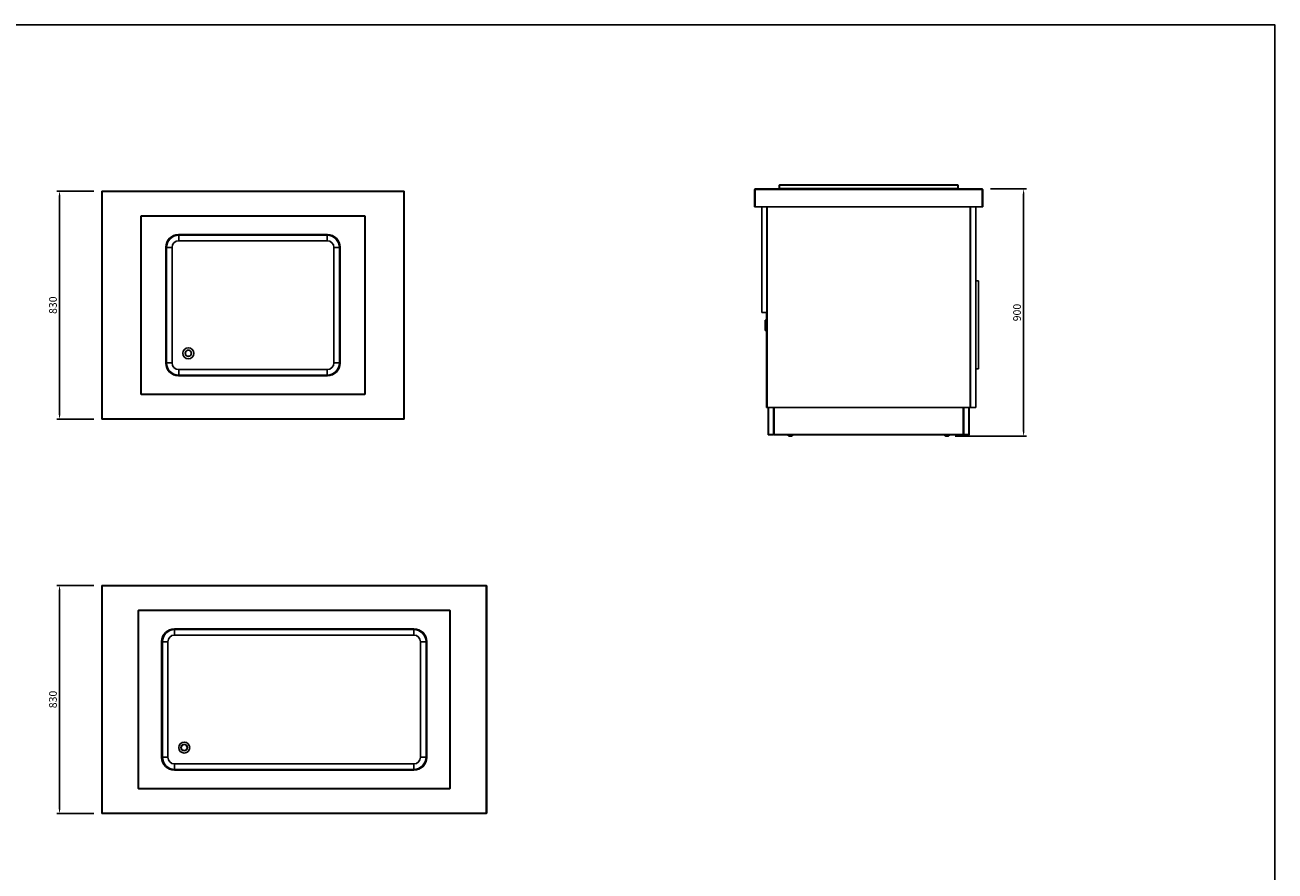
# Model space of a CAD drawing. Units: millimetres. Extents: x 13543 to 105854, y -15120 to 14058.
# Drawn here: x 17328 to 21873, y 8104 to 11182 of the extents above; entities that cross this region are included whole.
import ezdxf

# ---------------------------------------------------------------- set-up
doc = ezdxf.new("R2010")
doc.units = ezdxf.units.MM
for name, color, linetype in [('10EN0756', 7, 'Continuous'), ('10EN1156', 7, 'Continuous'), ('10GF1102', 7, 'Continuous'), ('10GF1104', 7, 'Continuous'), ('10GF1105', 7, 'Continuous'), ('10GF1109', 7, 'Continuous'), ('10GF1117', 7, 'Continuous'), ('10GF1118', 7, 'Continuous'), ('203MB02', 7, 'Continuous'), ('203MB03', 7, 'Continuous'), ('203MB16', 7, 'Continuous'), ('308X50', 7, 'Continuous'), ('506X129', 7, 'Continuous'), ('506X65B', 7, 'Continuous'), ('507S05', 7, 'Continuous'), ('508X19', 7, 'Continuous'), ('508X20_3', 7, 'Continuous'), ('606B08', 7, 'Continuous'), ('606B09', 7, 'Continuous'), ('BASE_1100_SILEST', 7, 'Continuous'), ('COSTADO_CAJON_SI', 7, 'Continuous'), ('COTAS', 1, 'Continuous'), ('FRENTE_CAJON_SIL', 7, 'Continuous'), ('VERTICAL', 7, 'Continuous')]:
    doc.layers.add(name, color=color, linetype=linetype)
doc.dimstyles.new('JUAN4', dxfattribs={"dimtxt": 28, "dimasz": 19, "dimexe": 10, "dimexo": 30, "dimgap": 10, "dimtad": 3, "dimdec": 1, "dimdsep": 46, "dimtxsty": 'Standard', "dimcen": 5, "dimclrd": 256, "dimclre": 256, "dimclrt": 2, "dimadec": 0, "dimazin": 0, "dimtp": 0.5, "dimtm": 0.5, "dimtfac": 0.125, "dimtdec": 1, "dimtofl": 0, "dimtmove": 0, "dimatfit": 0, "dimfxl": 1, "dimtolj": 1, "dimtzin": 0, "dimarcsym": 0})

# ---------------------------------------------------------------- blocks, each defined once
blk = doc.blocks.new('*D1')
at = {"layer": 'COTAS', "lineweight": -2}
for p, q in [((20839.1, 10585.7), (20969.4, 10585.7)), ((20959.4, 10566.7), (20959.4, 9704.7)), ((20711.1, 9685.7), (20969.4, 9685.7))]:
    blk.add_line(p, q, dxfattribs=at)
at = {"layer": 'COTAS'}
for points in [[(20956.2, 10566.7), (20962.5, 10566.7), (20959.4, 10585.7)], [(20956.2, 9704.7), (20962.5, 9704.7), (20959.4, 9685.7)]]:
    blk.add_solid(points, dxfattribs=at)
at = {"layer": 'DEFPOINTS', "color": 0}
for p in [(20809.1, 10585.7), (20681.1, 9685.7), (20959.4, 9685.7)]:
    blk.add_point(p, dxfattribs=at)
at = {"layer": 'COTAS', "color": 2, "insert": (20935.4, 10135.7), "char_height": 28, "attachment_point": 5, "rotation": 90}
blk.add_mtext('\\A1;900', dxfattribs=at)
blk = doc.blocks.new('*D14')
at = {"layer": 'COTAS', "lineweight": -2}
for p, q in [((17579.3, 10577.5), (17444.1, 10577.5)), ((17454.1, 10558.5), (17454.1, 9766.5)), ((17579.3, 9747.5), (17444.1, 9747.5))]:
    blk.add_line(p, q, dxfattribs=at)
at = {"layer": 'COTAS'}
for points in [[(17450.9, 10558.5), (17457.3, 10558.5), (17454.1, 10577.5)], [(17450.9, 9766.5), (17457.3, 9766.5), (17454.1, 9747.5)]]:
    blk.add_solid(points, dxfattribs=at)
at = {"layer": 'DEFPOINTS', "color": 0}
for p in [(17609.3, 10577.5), (17454.1, 9747.5), (17609.3, 9747.5)]:
    blk.add_point(p, dxfattribs=at)
at = {"layer": 'COTAS', "color": 2, "insert": (17430.1, 10162.5), "char_height": 28, "attachment_point": 5, "rotation": 90}
blk.add_mtext('\\A1;830', dxfattribs=at)
blk = doc.blocks.new('*D15')
at = {"layer": 'COTAS', "lineweight": -2}
for p, q in [((17579.3, 9143.1), (17444.1, 9143.1)), ((17454.1, 9124.1), (17454.1, 8332.1)), ((17579.3, 8313.1), (17444.1, 8313.1))]:
    blk.add_line(p, q, dxfattribs=at)
at = {"layer": 'COTAS'}
for points in [[(17450.9, 9124.1), (17457.3, 9124.1), (17454.1, 9143.1)], [(17450.9, 8332.1), (17457.3, 8332.1), (17454.1, 8313.1)]]:
    blk.add_solid(points, dxfattribs=at)
at = {"layer": 'DEFPOINTS', "color": 0}
for p in [(17609.3, 9143.1), (17454.1, 8313.1), (17609.3, 8313.1)]:
    blk.add_point(p, dxfattribs=at)
at = {"layer": 'COTAS', "color": 2, "insert": (17430.1, 8728.1), "char_height": 28, "attachment_point": 5, "rotation": 90}
blk.add_mtext('\\A1;830', dxfattribs=at)

msp = doc.modelspace()

# ---------------------------------------------------------------- linework, layer by layer
msp.add_lwpolyline([(13563.41, 11181.91), (21873.41, 11181.91), (21873.41, 3213.71), (13563.41, 3213.71)], close=True)
at = {"layer": '10EN0756', "color": 7, "linetype": 'Continuous'}
for p, q in [((20071.06, 10586.88), (20071.06, 10599.47)), ((20072.26, 10586.88), (20072.26, 10599.47)), ((20072.27, 10600.68), (20719.87, 10600.68)), ((20072.27, 10599.47), (20072.27, 10600.68)), ((20719.87, 10599.47), (20072.27, 10599.47)), ((20072.27, 10599.47), (20072.27, 10586.88)), ((20719.87, 10600.68), (20719.87, 10599.47)), ((20719.87, 10586.88), (20719.87, 10599.47)), ((20719.88, 10599.47), (20719.88, 10586.88)), ((20721.08, 10599.47), (20721.08, 10586.88)), ((20072.27, 10586.87), (20071.42, 10586.02)), ((20072.27, 10586.88), (20719.87, 10586.88)), ((20072.27, 10586.02), (20072.27, 10586.88)), ((20072.27, 10586.02), (20072.27, 10585.67)), ((20719.87, 10586.88), (20719.87, 10586.02)), ((20719.87, 10586.02), (20719.87, 10585.67)), ((20719.88, 10586.87), (20720.73, 10586.02)), ((17749.8, 10486.34), (17751.01, 10486.34)), ((17749.8, 9838.74), (17749.8, 10486.34)), ((17751.01, 10486.34), (17751.01, 10487.55)), ((17751.01, 10487.55), (18563.61, 10487.55)), ((18563.61, 10486.34), (17751.01, 10486.34)), ((17751.01, 10486.34), (17751.01, 9838.74)), ((18563.61, 10487.55), (18563.61, 10486.34)), ((18563.61, 9838.74), (18563.61, 10486.34)), ((18563.61, 10486.34), (18564.82, 10486.34)), ((18564.82, 10486.34), (18564.82, 9838.74)), ((17886.81, 10419.54), (18427.81, 10419.54)), ((17840.31, 9952.04), (17840.31, 10373.04)), ((18474.31, 10373.04), (18474.31, 9952.04)), ((18427.81, 9905.54), (17886.81, 9905.54)), ((17751.01, 9838.74), (17749.8, 9838.74)), ((17751.01, 9838.74), (18563.61, 9838.74)), ((17751.01, 9837.53), (17751.01, 9838.74)), ((18563.61, 9837.53), (17751.01, 9837.53)), ((18563.61, 9838.74), (18563.61, 9837.53)), ((18564.82, 9838.74), (18563.61, 9838.74))]:
    msp.add_line(p, q, dxfattribs=at)
for centre, radius, start, end in [((20072.27, 10599.47), 1.21, 90, 180), ((20072.27, 10599.47), 0.01, 90, 180), ((20719.87, 10599.47), 1.21, 0, 90), ((20719.87, 10599.47), 0.01, 0, 90), ((20072.27, 10586.88), 1.21, 180, 225), ((20072.27, 10586.88), 1.21, 225, 270), ((20072.27, 10586.88), 0.01, 180, 225), ((20072.27, 10586.88), 0.0104, 225.48308, 268.68933), ((20078.61, 10585.99), 6.34, 179.68218, 182.88736), ((20719.87, 10586.88), 0.0104, 271.30992, 314.51709), ((20719.87, 10586.88), 1.21, 270, 315), ((20713.54, 10585.99), 6.34, 357.11264, 0.31782), ((20719.87, 10586.88), 0.01, 315, 0), ((20719.87, 10586.88), 1.21, 315, 360), ((17886.81, 10373.04), 46.5, 90, 180), ((18427.81, 10373.04), 46.5, 0, 90), ((17886.81, 9952.04), 46.5, 180, 270), ((18427.81, 9952.04), 46.5, 270, 0)]:
    msp.add_arc(centre, radius, start, end, dxfattribs=at)
at = {"layer": '10EN1156', "color": 7, "linetype": 'Continuous'}
for p, q in [((17739.8, 9051.86), (17741.01, 9051.86)), ((17739.8, 8404.26), (17739.8, 9051.86)), ((17741.01, 9051.86), (17741.01, 9053.07)), ((17741.01, 9053.07), (18873.61, 9053.07)), ((18873.61, 9051.86), (17741.01, 9051.86)), ((17741.01, 9051.86), (17741.01, 8404.26)), ((18873.61, 9053.07), (18873.61, 9051.86)), ((18873.61, 8404.26), (18873.61, 9051.86)), ((18873.61, 9051.86), (18874.82, 9051.86)), ((18874.82, 9051.86), (18874.82, 8404.26)), ((17871.81, 8985.06), (18742.81, 8985.06)), ((17825.31, 8517.56), (17825.31, 8938.56)), ((18789.31, 8938.56), (18789.31, 8517.56)), ((18742.81, 8471.06), (17871.81, 8471.06)), ((17741.01, 8404.26), (17739.8, 8404.26)), ((17741.01, 8404.26), (18873.61, 8404.26)), ((17741.01, 8403.05), (17741.01, 8404.26)), ((18873.61, 8403.05), (17741.01, 8403.05)), ((18873.61, 8404.26), (18873.61, 8403.05)), ((18874.82, 8404.26), (18873.61, 8404.26))]:
    msp.add_line(p, q, dxfattribs=at)
for centre, start, end in [((17871.81, 8938.56), 90, 180), ((18742.81, 8938.56), 0, 90), ((17871.81, 8517.56), 180, 270), ((18742.81, 8517.56), 270, 0)]:
    msp.add_arc(centre, 46.5, start, end, dxfattribs=at)
at = {"layer": '10GF1102', "color": 7, "linetype": 'Continuous'}
for p, q in [((20030.27, 9790.65), (20030.27, 9691.88)), ((20031.48, 9790.65), (20031.48, 9691.88)), ((20050.27, 9691.88), (20050.27, 9790.65)), ((20741.87, 9790.67), (20741.87, 9691.88)), ((20760.66, 9691.88), (20760.66, 9790.67)), ((20761.87, 9790.67), (20761.87, 9691.88)), ((20031.48, 9691.88), (20030.27, 9691.88)), ((20031.48, 9691.88), (20050.27, 9691.88)), ((20031.48, 9691.87), (20049.06, 9691.87)), ((20031.48, 9690.67), (20049.06, 9690.67)), ((20741.87, 9691.88), (20760.66, 9691.88)), ((20760.66, 9691.87), (20743.08, 9691.87)), ((20760.66, 9690.67), (20743.08, 9690.67)), ((20761.87, 9691.88), (20760.66, 9691.88))]:
    msp.add_line(p, q, dxfattribs=at)
for centre, radius, start, end in [((20031.48, 9691.88), 1.21, 180, 270), ((20031.48, 9691.88), 0.01, 180, 270), ((20049.06, 9691.88), 0.01, 270, 0), ((20049.06, 9691.88), 1.21, 270, 0), ((20743.08, 9691.88), 1.21, 180, 270), ((20743.08, 9691.88), 0.01, 180, 270), ((20760.66, 9691.88), 0.01, 270, 0), ((20760.66, 9691.88), 1.21, 270, 0)]:
    msp.add_arc(centre, radius, start, end, dxfattribs=at)
at = {"layer": '10GF1104', "color": 7, "linetype": 'Continuous'}
for p, q in [((20051.07, 9696.47), (20050.27, 9696.47)), ((20051.07, 9715.67), (20051.07, 9696.47)), ((20741.07, 9715.67), (20741.07, 9696.47)), ((20741.07, 9696.47), (20741.87, 9696.47))]:
    msp.add_line(p, q, dxfattribs=at)
at = {"layer": '10GF1105', "color": 7, "linetype": 'Continuous'}
for p, q in [((20024.47, 9791.46), (20024.47, 10134.86)), ((20024.47, 10134.86), (20026.08, 10134.86)), ((20025.27, 10134.86), (20025.28, 10134.86)), ((20025.28, 10134.87), (20026.07, 10134.87)), ((20025.28, 10134.86), (20026.07, 10134.86)), ((20026.08, 9791.46), (20026.08, 10134.86)), ((20026.08, 10107.64), (20026.08, 10103.16)), ((20026.08, 10075.16), (20026.08, 9893.66)), ((20026.08, 9837.66), (20026.08, 9791.46)), ((20024.47, 9791.46), (20026.08, 9791.46)), ((20027.07, 9791.45), (20025.28, 9791.45)), ((20061.67, 9790.65), (20025.28, 9790.65))]:
    msp.add_line(p, q, dxfattribs=at)
for centre, radius, start, end in [((20025.28, 10134.86), 0.81, 90, 180), ((20025.28, 10134.86), 0.01, 90, 180), ((20025.28, 9791.46), 0.81, 180, 270), ((20025.28, 9791.46), 0.01, 180, 270), ((20061.67, 9791.46), 0.81, 270, 282.75874)]:
    msp.add_arc(centre, radius, start, end, dxfattribs=at)
at = {"layer": '10GF1109', "color": 7, "linetype": 'Continuous'}
for p, q in [((20766.07, 10241.27), (20765.07, 10241.27)), ((20766.07, 10240.66), (20765.07, 10240.66)), ((20765.07, 10226.27), (20766.07, 10226.27))]:
    msp.add_line(p, q, dxfattribs=at)
at = {"layer": '10GF1117', "color": 7, "linetype": 'Continuous'}
for p, q in [((20026.07, 10433.66), (20027.07, 10433.66)), ((20027.07, 10423.66), (20026.07, 10423.66)), ((20765.07, 10433.66), (20766.07, 10433.66)), ((20766.07, 10423.66), (20765.07, 10423.66)), ((20026.07, 10387.66), (20027.07, 10387.66)), ((20027.07, 10377.66), (20026.07, 10377.66)), ((20765.07, 10387.66), (20766.07, 10387.66)), ((20766.07, 10377.66), (20765.07, 10377.66)), ((20026.07, 10163.64), (20027.07, 10163.64)), ((20027.07, 10153.64), (20026.07, 10153.64)), ((20026.07, 10134.86), (20026.07, 10135.67)), ((20026.08, 10117.64), (20027.07, 10117.64)), ((20027.07, 10107.64), (20026.08, 10107.64)), ((20026.08, 9893.66), (20027.07, 9893.66)), ((20027.07, 9883.66), (20026.08, 9883.66)), ((20765.07, 9893.66), (20766.07, 9893.66)), ((20766.07, 9883.66), (20765.07, 9883.66)), ((20026.08, 9847.66), (20027.07, 9847.66)), ((20027.07, 9837.66), (20026.08, 9837.66)), ((20765.07, 9847.66), (20766.07, 9847.66)), ((20766.07, 9837.66), (20765.07, 9837.66))]:
    msp.add_line(p, q, dxfattribs=at)
at = {"layer": '10GF1118', "color": 7, "linetype": 'Continuous'}
for p, q in [((20051.56, 9691.88), (20051.56, 9790.65)), ((20052.77, 9790.65), (20052.77, 9691.88)), ((20739.37, 9790.67), (20739.37, 9691.88)), ((20740.58, 9790.67), (20740.58, 9691.88)), ((20052.77, 9691.88), (20051.56, 9691.88)), ((20739.37, 9691.88), (20052.77, 9691.88)), ((20052.77, 9691.88), (20052.77, 9690.67)), ((20739.37, 9690.67), (20052.77, 9690.67)), ((20739.37, 9691.88), (20739.37, 9690.67)), ((20740.58, 9691.88), (20739.37, 9691.88))]:
    msp.add_line(p, q, dxfattribs=at)
at = {"layer": '203MB02', "color": 7, "linetype": 'Continuous'}
for p, q in [((20766.07, 9790.67), (20766.07, 10520.67)), ((20785.07, 9790.67), (20785.07, 10520.67)), ((20785.07, 9790.67), (20766.07, 9790.67))]:
    msp.add_line(p, q, dxfattribs=at)
at = {"layer": '203MB03', "color": 7, "linetype": 'Continuous'}
for p, q in [((20007.07, 10135.67), (20007.07, 10520.67)), ((20026.07, 10135.67), (20026.07, 10520.67)), ((20026.07, 10135.67), (20007.07, 10135.67))]:
    msp.add_line(p, q, dxfattribs=at)
at = {"layer": '203MB16', "color": 7, "linetype": 'Continuous'}
for p, q in [((20027.07, 9790.67), (20027.07, 10520.67)), ((20765.07, 10520.67), (20765.07, 9790.67)), ((20765.07, 9790.67), (20027.07, 9790.67))]:
    msp.add_line(p, q, dxfattribs=at)
at = {"layer": '308X50', "color": 7, "linetype": 'Continuous'}
for p, q in [((20019.27, 10101.12), (20019.37, 10101.12)), ((20019.27, 10101.12), (20019.27, 10101.03)), ((20019.27, 10101.03), (20019.37, 10101.03)), ((20019.27, 10101.03), (20019.27, 10100.95)), ((20019.27, 10100.95), (20019.37, 10100.95)), ((20019.27, 10100.95), (20019.27, 10100.87)), ((20019.27, 10100.87), (20019.37, 10100.87)), ((20019.27, 10100.87), (20019.27, 10100.85)), ((20019.27, 10100.73), (20019.27, 10100.85)), ((20019.37, 10100.85), (20019.27, 10100.85)), ((20019.27, 10100.73), (20019.37, 10100.73)), ((20019.27, 10100.73), (20019.27, 10097.65)), ((20019.27, 10097.65), (20019.27, 10097.02)), ((20019.27, 10097.65), (20019.37, 10097.65)), ((20019.27, 10097.01), (20019.27, 10097.02)), ((20019.27, 10097.02), (20019.37, 10097.02)), ((20019.27, 10097.01), (20019.27, 10096.85)), ((20019.27, 10097.01), (20019.37, 10097.01)), ((20019.27, 10096.85), (20019.37, 10096.85)), ((20019.27, 10096.85), (20019.27, 10096.77)), ((20019.27, 10096.77), (20019.37, 10096.77)), ((20019.27, 10096.77), (20019.27, 10096.61)), ((20019.27, 10096.61), (20019.37, 10096.61)), ((20019.27, 10096.61), (20019.27, 10096.32)), ((20019.27, 10096.32), (20019.37, 10096.32)), ((20019.27, 10096.32), (20019.27, 10096.24)), ((20019.27, 10096.24), (20019.37, 10096.24)), ((20019.27, 10096.24), (20019.27, 10096.08)), ((20019.27, 10096.08), (20019.37, 10096.08)), ((20019.27, 10092.04), (20019.37, 10092.04)), ((20019.27, 10092.04), (20019.27, 10091.96)), ((20019.27, 10091.96), (20019.37, 10091.96)), ((20019.27, 10091.96), (20019.27, 10091.72)), ((20019.27, 10091.72), (20019.37, 10091.72)), ((20019.27, 10091.72), (20019.27, 10091.59)), ((20019.27, 10091.59), (20019.37, 10091.59)), ((20019.27, 10091.59), (20019.27, 10091.43)), ((20019.27, 10091.43), (20019.37, 10091.43)), ((20019.27, 10091.43), (20019.27, 10091.1)), ((20019.27, 10091.1), (20019.37, 10091.1)), ((20019.27, 10091.1), (20019.27, 10091.02)), ((20019.27, 10091.02), (20019.37, 10091.02)), ((20019.27, 10091.02), (20019.27, 10090.77)), ((20019.27, 10090.77), (20019.37, 10090.77)), ((20019.27, 10090.77), (20019.27, 10090.65)), ((20019.27, 10090.65), (20019.27, 10090.64)), ((20019.37, 10090.65), (20019.27, 10090.65)), ((20019.27, 10090.01), (20019.27, 10090.64)), ((20019.37, 10090.64), (20019.27, 10090.64)), ((20019.27, 10090.01), (20019.37, 10090.01)), ((20019.27, 10086.93), (20019.27, 10090.01)), ((20019.37, 10107.12), (20019.37, 10107.72)), ((20019.47, 10107.72), (20019.37, 10107.72)), ((20019.37, 10107.12), (20019.47, 10107.12)), ((20019.37, 10103.41), (20019.37, 10107.12)), ((20019.37, 10103.41), (20019.47, 10103.41)), ((20019.37, 10102.91), (20019.37, 10103.41)), ((20019.37, 10102.91), (20019.47, 10102.91)), ((20019.37, 10102.36), (20019.37, 10102.91)), ((20019.37, 10102.36), (20019.47, 10102.36)), ((20019.37, 10100.85), (20019.37, 10102.36)), ((20019.37, 10100.73), (20019.37, 10100.85)), ((20019.37, 10100.73), (20019.37, 10097.65)), ((20019.37, 10097.65), (20019.37, 10097.02)), ((20019.37, 10097.01), (20019.37, 10097.02)), ((20019.37, 10094.08), (20019.37, 10097.01)), ((20019.37, 10094.08), (20019.47, 10094.08)), ((20019.37, 10093.58), (20019.37, 10094.08)), ((20019.37, 10093.58), (20019.47, 10093.58)), ((20019.37, 10090.65), (20019.37, 10093.58)), ((20019.37, 10090.65), (20019.37, 10090.64)), ((20019.37, 10090.01), (20019.37, 10090.64)), ((20019.37, 10086.93), (20019.37, 10090.01)), ((20019.47, 10107.12), (20019.47, 10107.72)), ((20019.47, 10106.12), (20019.47, 10107.12)), ((20019.47, 10105.42), (20019.47, 10106.12)), ((20019.47, 10072.88), (20019.47, 10105.42)), ((20020.47, 10106.41), (20020.47, 10107.72)), ((20024.47, 10107.72), (20020.47, 10107.72)), ((20020.47, 10106.41), (20024.47, 10106.41)), ((20020.47, 10106.41), (20020.47, 10105.53)), ((20020.47, 10105.53), (20020.47, 10072.8)), ((20024.47, 10105.53), (20020.47, 10105.53)), ((20026.08, 10103.16), (20027.07, 10103.16)), ((20019.27, 10086.93), (20019.37, 10086.93)), ((20019.27, 10086.81), (20019.27, 10086.93)), ((20019.27, 10086.81), (20019.37, 10086.81)), ((20019.27, 10081.91), (20019.27, 10082.2)), ((20019.37, 10082.2), (20019.27, 10082.2)), ((20019.27, 10081.91), (20019.37, 10081.91)), ((20019.27, 10081.64), (20019.27, 10081.91)), ((20019.27, 10081.64), (20019.27, 10081.57)), ((20019.37, 10081.64), (20019.27, 10081.64)), ((20019.27, 10081.57), (20019.37, 10081.57)), ((20019.27, 10077.08), (20019.27, 10081.57)), ((20019.27, 10077.08), (20019.37, 10077.08)), ((20019.37, 10086.81), (20019.37, 10086.93)), ((20019.37, 10084.74), (20019.37, 10086.81)), ((20019.37, 10084.74), (20019.47, 10084.74)), ((20019.37, 10084.24), (20019.37, 10084.74)), ((20019.37, 10084.24), (20019.47, 10084.24)), ((20019.37, 10082.2), (20019.37, 10084.24)), ((20019.37, 10081.91), (20019.37, 10082.2)), ((20019.37, 10081.64), (20019.37, 10081.91)), ((20019.37, 10081.64), (20019.37, 10081.57)), ((20019.37, 10077.08), (20019.37, 10081.57)), ((20019.37, 10075.96), (20019.37, 10077.08)), ((20019.37, 10075.96), (20019.47, 10075.96)), ((20019.37, 10075.41), (20019.37, 10075.96)), ((20019.37, 10075.41), (20019.47, 10075.41)), ((20019.37, 10074.91), (20019.37, 10075.41)), ((20019.37, 10074.91), (20019.47, 10074.91)), ((20019.47, 10072.88), (20019.47, 10071.72)), ((20020.47, 10072.8), (20024.47, 10072.8)), ((20020.47, 10071.88), (20020.47, 10072.8)), ((20020.47, 10070.72), (20020.47, 10071.88)), ((20024.47, 10071.88), (20020.47, 10071.88)), ((20020.47, 10070.72), (20024.47, 10070.72)), ((20026.08, 10075.16), (20027.07, 10075.16))]:
    msp.add_line(p, q, dxfattribs=at)
for points in [[(20020.47, 10106.41), (20020.29, 10106.4), (20020.11, 10106.34), (20019.93, 10106.25), (20019.77, 10106.12), (20019.64, 10105.96), (20019.54, 10105.78), (20019.49, 10105.6), (20019.47, 10105.42)], [(20020.47, 10105.53), (20020.11, 10105.52), (20019.77, 10105.5), (20019.54, 10105.46), (20019.49, 10105.44), (20019.47, 10105.42)], [(20019.47, 10072.88), (20019.49, 10072.7), (20019.54, 10072.51), (20019.64, 10072.33), (20019.77, 10072.17), (20019.93, 10072.04), (20020.11, 10071.95), (20020.29, 10071.9), (20020.47, 10071.88)], [(20019.47, 10072.88), (20019.49, 10072.86), (20019.54, 10072.85), (20019.64, 10072.83), (20019.77, 10072.82), (20020.11, 10072.8), (20020.47, 10072.8)]]:
    msp.add_lwpolyline(points, dxfattribs=at)
for centre, start, end in [((20020.47, 10106.72), 90, 180), ((20020.47, 10071.72), 180, 270)]:
    msp.add_arc(centre, 1, start, end, dxfattribs=at)
at = {"layer": '506X129', "color": 7, "linetype": 'Continuous'}
for p, q in [((20100.07, 9690.67), (20101.57, 9689.17)), ((20120.57, 9689.17), (20101.57, 9689.17)), ((20120.57, 9689.17), (20122.07, 9690.67)), ((20670.07, 9690.67), (20671.57, 9689.17)), ((20690.57, 9689.17), (20671.57, 9689.17)), ((20690.57, 9689.17), (20692.07, 9690.67))]:
    msp.add_line(p, q, dxfattribs=at)
for centre in [(20111.07, 9698.99), (20681.07, 9698.99)]:
    msp.add_arc(centre, 13.32, 227.49941, 312.50059, dxfattribs=at)
at = {"layer": '506X65B', "color": 7, "linetype": 'Continuous'}
for p, q in [((20051.07, 9708.67), (20051.07, 9715.67)), ((20051.56, 9708.67), (20051.07, 9708.67)), ((20740.58, 9708.67), (20741.07, 9708.67)), ((20741.07, 9715.67), (20741.07, 9708.67))]:
    msp.add_line(p, q, dxfattribs=at)
for centre, start, end in [((20052.07, 9708.67), 180, 239.33617), ((20740.07, 9708.67), 300.66383, 0)]:
    msp.add_arc(centre, 1, start, end, dxfattribs=at)
at = {"layer": '507S05', "color": 7, "linetype": 'Continuous'}
for centre, radius in [((17922.31, 9987.54), 20), ((17922.31, 9987.54), 11.75), ((17922.31, 9987.54), 10.75), ((17907.31, 8553.06), 20), ((17907.31, 8553.06), 11.75), ((17907.31, 8553.06), 10.75)]:
    msp.add_circle(centre, radius, dxfattribs=at)
at = {"layer": '508X19', "color": 7, "linetype": 'Continuous'}
for p, q in [((17887.31, 10416.74), (17887.31, 10419.54)), ((17887.31, 10396.74), (17887.31, 10416.74)), ((18427.31, 10416.74), (17887.31, 10416.74)), ((18427.31, 10416.74), (18427.31, 10419.54)), ((18427.31, 10396.74), (18427.31, 10416.74)), ((17840.31, 10372.54), (17843.11, 10372.54)), ((17843.11, 10372.54), (17863.11, 10372.54)), ((17843.11, 10372.54), (17843.11, 9952.54)), ((17863.11, 10372.54), (17863.11, 9952.54)), ((18427.31, 10396.74), (17887.31, 10396.74)), ((18451.51, 9952.54), (18451.51, 10372.54)), ((18451.51, 10372.54), (18471.51, 10372.54)), ((18471.51, 9952.54), (18471.51, 10372.54)), ((18471.51, 10372.54), (18474.31, 10372.54)), ((17840.31, 9952.54), (17843.11, 9952.54)), ((17843.11, 9952.54), (17863.11, 9952.54)), ((17887.31, 9928.34), (18427.31, 9928.34)), ((17887.31, 9908.34), (17887.31, 9928.34)), ((17887.31, 9908.34), (18427.31, 9908.34)), ((17887.31, 9905.54), (17887.31, 9908.34)), ((18427.31, 9908.34), (18427.31, 9928.34)), ((18427.31, 9905.54), (18427.31, 9908.34)), ((18451.51, 9952.54), (18471.51, 9952.54)), ((18471.51, 9952.54), (18474.31, 9952.54))]:
    msp.add_line(p, q, dxfattribs=at)
for centre, radius, start, end in [((17887.31, 10372.54), 47, 90, 180), ((17887.31, 10372.54), 44.2, 90, 180), ((18427.31, 10372.54), 47, 0, 90), ((18427.31, 10372.54), 44.2, 0, 90), ((17887.31, 10372.54), 24.2, 90, 180), ((18427.31, 10372.54), 24.2, 0, 90), ((17887.31, 9952.54), 47, 180, 270), ((17887.31, 9952.54), 44.2, 180, 270), ((17887.31, 9952.54), 24.2, 180, 270), ((18427.31, 9952.54), 24.2, 270, 0), ((18427.31, 9952.54), 47, 270, 0), ((18427.31, 9952.54), 44.2, 270, 0)]:
    msp.add_arc(centre, radius, start, end, dxfattribs=at)
at = {"layer": '508X20_3', "color": 7, "linetype": 'Continuous'}
for p, q in [((17872.31, 8982.26), (17872.31, 8985.06)), ((17872.31, 8962.26), (17872.31, 8982.26)), ((18742.31, 8982.26), (17872.31, 8982.26)), ((18742.31, 8962.26), (17872.31, 8962.26)), ((18742.31, 8982.26), (18742.31, 8985.06)), ((18742.31, 8962.26), (18742.31, 8982.26)), ((17825.31, 8938.06), (17828.11, 8938.06)), ((17828.11, 8938.06), (17848.11, 8938.06)), ((17828.11, 8938.06), (17828.11, 8518.06)), ((17848.11, 8938.06), (17848.11, 8518.06)), ((18766.51, 8518.06), (18766.51, 8938.06)), ((18766.51, 8938.06), (18786.51, 8938.06)), ((18786.51, 8518.06), (18786.51, 8938.06)), ((18786.51, 8938.06), (18789.31, 8938.06)), ((17825.31, 8518.06), (17828.11, 8518.06)), ((17828.11, 8518.06), (17848.11, 8518.06)), ((18766.51, 8518.06), (18786.51, 8518.06)), ((18786.51, 8518.06), (18789.31, 8518.06)), ((17872.31, 8493.86), (18742.31, 8493.86)), ((17872.31, 8473.86), (17872.31, 8493.86)), ((17872.31, 8473.86), (18742.31, 8473.86)), ((17872.31, 8471.06), (17872.31, 8473.86)), ((18742.31, 8473.86), (18742.31, 8493.86)), ((18742.31, 8471.06), (18742.31, 8473.86))]:
    msp.add_line(p, q, dxfattribs=at)
for centre, radius, start, end in [((17872.31, 8938.06), 47, 90, 180), ((17872.31, 8938.06), 44.2, 90, 180), ((17872.31, 8938.06), 24.2, 90, 180), ((18742.31, 8938.06), 47, 0, 90), ((18742.31, 8938.06), 44.2, 0, 90), ((18742.31, 8938.06), 24.2, 0, 90), ((17872.31, 8518.06), 47, 180, 270), ((17872.31, 8518.06), 44.2, 180, 270), ((17872.31, 8518.06), 24.2, 180, 270), ((18742.31, 8518.06), 24.2, 270, 0), ((18742.31, 8518.06), 47, 270, 0), ((18742.31, 8518.06), 44.2, 270, 0)]:
    msp.add_arc(centre, radius, start, end, dxfattribs=at)
at = {"layer": '606B08', "color": 7, "linetype": 'Continuous'}
for p, q in [((17607.31, 9749.54), (17607.31, 10575.54)), ((17607.31, 10575.54), (17609.31, 10575.54)), ((17609.31, 10577.54), (18705.31, 10577.54)), ((17609.31, 10575.54), (17609.31, 10577.54)), ((17609.31, 10575.54), (17609.31, 9749.54)), ((18705.31, 10575.54), (17609.31, 10575.54)), ((18705.31, 10575.54), (18705.31, 10577.54)), ((18705.31, 9749.54), (18705.31, 10575.54)), ((18705.31, 10575.54), (18707.31, 10575.54)), ((18707.31, 10575.54), (18707.31, 9749.54)), ((19981.07, 10520.67), (19981.07, 10583.67)), ((19983.07, 10583.67), (19981.07, 10583.67)), ((19983.07, 10585.67), (20809.07, 10585.67)), ((19983.07, 10583.67), (19983.07, 10585.67)), ((20809.07, 10583.67), (19983.07, 10583.67)), ((19983.07, 10583.67), (19983.07, 10520.67)), ((20809.07, 10583.67), (20809.07, 10585.67)), ((20809.07, 10520.67), (20809.07, 10583.67)), ((20809.07, 10583.67), (20811.07, 10583.67)), ((20811.07, 10583.67), (20811.07, 10520.67)), ((19983.07, 10520.67), (19981.07, 10520.67)), ((19983.07, 10520.67), (20809.07, 10520.67)), ((20811.07, 10520.67), (20809.07, 10520.67)), ((17607.31, 9749.54), (17609.31, 9749.54)), ((17609.31, 9749.54), (18705.31, 9749.54)), ((17609.31, 9747.54), (17609.31, 9749.54)), ((18705.31, 9747.54), (17609.31, 9747.54)), ((18705.31, 9749.54), (18707.31, 9749.54)), ((18705.31, 9747.54), (18705.31, 9749.54))]:
    msp.add_line(p, q, dxfattribs=at)
for centre, start, end in [((17609.31, 10575.54), 90, 180), ((18705.31, 10575.54), 0, 90), ((19983.07, 10583.67), 90, 180), ((20809.07, 10583.67), 0, 90), ((17609.31, 9749.54), 180, 270), ((18705.31, 9749.54), 270, 0)]:
    msp.add_arc(centre, 2, start, end, dxfattribs=at)
at = {"layer": '606B09', "color": 7, "linetype": 'Continuous'}
for p, q in [((17607.31, 8315.06), (17607.31, 9141.06)), ((17607.31, 9141.06), (17609.31, 9141.06)), ((17609.31, 9143.06), (19005.31, 9143.06)), ((17609.31, 9141.06), (17609.31, 9143.06)), ((17609.31, 9141.06), (17609.31, 8315.06)), ((19005.31, 9141.06), (17609.31, 9141.06)), ((19005.31, 9141.06), (19005.31, 9143.06)), ((19005.31, 8315.06), (19005.31, 9141.06)), ((19005.31, 9141.06), (19007.31, 9141.06)), ((19007.31, 9141.06), (19007.31, 8315.06)), ((17607.31, 8315.06), (17609.31, 8315.06)), ((17609.31, 8315.06), (19005.31, 8315.06)), ((17609.31, 8313.06), (17609.31, 8315.06)), ((19005.31, 8313.06), (17609.31, 8313.06)), ((19005.31, 8315.06), (19007.31, 8315.06)), ((19005.31, 8313.06), (19005.31, 8315.06))]:
    msp.add_line(p, q, dxfattribs=at)
for centre, start, end in [((17609.31, 9141.06), 90, 180), ((19005.31, 9141.06), 0, 90), ((17609.31, 8315.06), 180, 270), ((19005.31, 8315.06), 270, 0)]:
    msp.add_arc(centre, 2, start, end, dxfattribs=at)
at = {"layer": 'BASE_1100_SILEST', "color": 7, "linetype": 'Continuous'}
for p, q in [((20765.07, 9960.67), (20766.07, 9960.67)), ((20765.07, 9940.67), (20766.07, 9940.67))]:
    msp.add_line(p, q, dxfattribs=at)
at = {"layer": 'COSTADO_CAJON_SI', "color": 7, "linetype": 'Continuous'}
msp.add_line((20766.07, 9960.67), (20765.07, 9960.67), dxfattribs=at)
at = {"layer": 'FRENTE_CAJON_SIL', "color": 7, "linetype": 'Continuous'}
for p, q in [((20795.07, 10250.67), (20785.07, 10250.67)), ((20795.07, 9930.67), (20795.07, 10250.67)), ((20795.07, 9930.67), (20785.07, 9930.67))]:
    msp.add_line(p, q, dxfattribs=at)
at = {"layer": 'VERTICAL', "color": 7, "linetype": 'Continuous'}
for p, q in [((20051.07, 9715.67), (20051.07, 9790.65)), ((20741.07, 9790.67), (20741.07, 9715.67)), ((20051.56, 9715.67), (20051.07, 9715.67)), ((20740.58, 9715.67), (20741.07, 9715.67))]:
    msp.add_line(p, q, dxfattribs=at)

# ---------------------------------------------------------------- dimensions: what is measured, and where the dimension line sits
at = {"layer": 'COTAS'}
for base, p1, p2, picture, middle in [((17454.11, 9747.54), (17609.31, 10577.54), (17609.31, 9747.54), '*D14', (17430.11, 10162.54)), ((20959.37, 9685.67), (20809.07, 10585.67), (20681.07, 9685.67), '*D1', (20935.37, 10135.67)), ((17454.11, 8313.06), (17609.31, 9143.06), (17609.31, 8313.06), '*D15', (17430.11, 8728.06))]:
    dim = msp.add_linear_dim(base=base, p1=p1, p2=p2, angle=90, dimstyle='JUAN4', dxfattribs=at)
    dim.commit()
    dim.dimension.update_dxf_attribs({"geometry": picture, "text_midpoint": middle})

doc.saveas('drawing.dxf')
